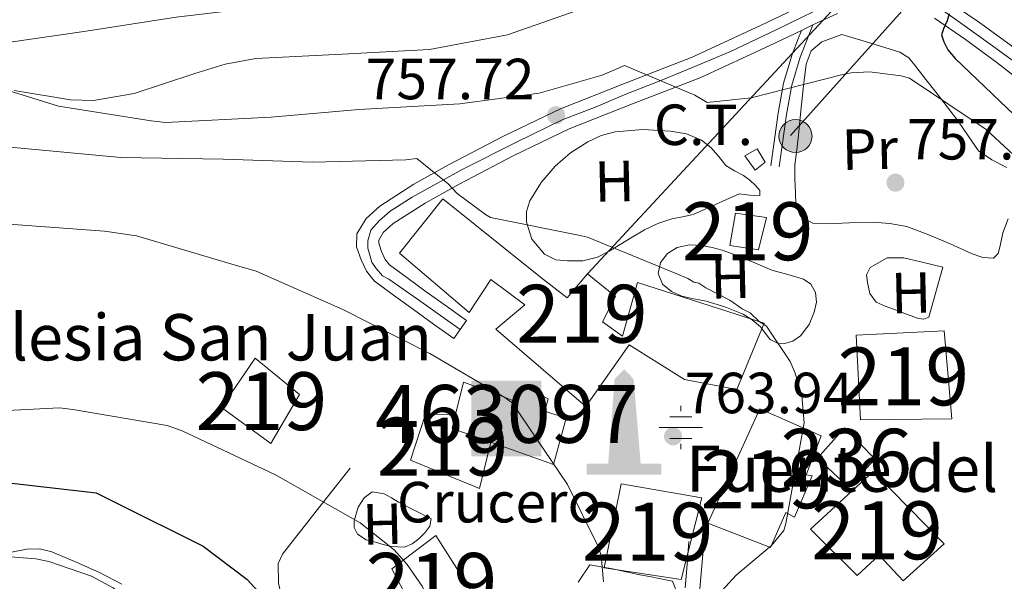
# Model space of a CAD drawing. Extents: x 627549 to 634437, y 752959 to 757716.
# Drawn here: x 631274 to 631444, y 753491 to 753588 of the extents above; entities that cross this region are included whole.
import ezdxf
from ezdxf.enums import TextEntityAlignment as Align

# ---------------------------------------------------------------- set-up
doc = ezdxf.new("R2010")
doc.units = 0
doc.header["$MEASUREMENT"] = 0
for name, pattern in [('DGN Style 3', [110.84667999999999, 79.1762, -31.67048]), ('DGN Style 4', [126.76109620000001, 63.34096, -31.67048, 0.0791762, -31.67048]), ('DGN Style 5', [55.423339999999996, 23.75286, -31.67048]), ('DGN Style 7', [158.3524, 71.25858, -31.67048, 23.75286, -31.67048])]:
    doc.linetypes.add(name, pattern=pattern)
for name, color, linetype in [('Nivel 11', 7, 'Continuous'), ('Nivel 13', 7, 'Continuous'), ('Nivel 15', 7, 'Continuous'), ('Nivel 19', 7, 'Continuous'), ('Nivel 21', 7, 'Continuous'), ('Nivel 23', 7, 'Continuous'), ('Nivel 32', 7, 'Continuous'), ('Nivel 33', 7, 'Continuous'), ('Nivel 36', 7, 'Continuous'), ('Nivel 37', 7, 'Continuous'), ('Nivel 4', 7, 'Continuous'), ('Nivel 41', 7, 'Continuous'), ('Nivel 43', 7, 'Continuous'), ('Nivel 44', 7, 'Continuous'), ('Nivel 48', 7, 'Continuous'), ('Nivel 49', 7, 'Continuous'), ('Nivel 5', 7, 'Continuous'), ('Nivel 52', 7, 'Continuous'), ('Nivel 54', 7, 'Continuous'), ('Nivel 7', 7, 'Continuous')]:
    doc.layers.add(name, color=color, linetype=linetype)
doc.styles.add('Style-arial', font='arial.shx', dxfattribs={"bigfont": 'arialbig.shx'})
doc.styles.add('Style-arialn', font='arialn.shx', dxfattribs={"bigfont": 'arialnbig.shx'})
doc.styles.add('Style-times', font='times.shx', dxfattribs={"bigfont": 'timesbig.shx'})

# ---------------------------------------------------------------- blocks, each defined once
blk = doc.blocks.new('5PATER_1')
at = {"layer": 'Nivel 7', "linetype": 'Continuous', "lineweight": 0}
h = blk.add_hatch(color=53, dxfattribs=at)
edge = h.paths.add_edge_path()
edge.add_ellipse((0, 0), major_axis=(-1.095731442945027, -1.110710700472634), ratio=0.9994222409660316, start_angle=0, end_angle=360)
blk = doc.blocks.new('5PELE')
at = {"layer": 'Nivel 32', "linetype": 'Continuous', "lineweight": 0}
h = blk.add_hatch(color=9, dxfattribs=at)
edge = h.paths.add_edge_path()
edge.add_arc((-0.0002000001259148121, 0), 2.849999243664261, 2.0888639347101e-08, 360.0000000208886)
at = {"layer": 'Nivel 32', "color": 8, "linetype": 'Continuous', "lineweight": 0}
blk.add_circle((-0.0002000001259148121, 0, 0.0004801394325113506), 2.849999243664261, dxfattribs=at)
blk = doc.blocks.new('5NACIE')
at = {"layer": 'Nivel 13', "color": 4, "linetype": 'Continuous', "lineweight": 0, "flags": 128}
for points in [[(0, 2.811999999918044), (0, 3.75)], [(-1.875, 1.875), (1.875, 1.875)], [(-3.75, 0), (3.75, 0)], [(-1.875, -1.875), (1.875, -1.875)], [(0, -2.812000000150874), (0, -3.75)]]:
    blk.add_lwpolyline(points, dxfattribs=at)
blk = doc.blocks.new('5ERMIT')
at = {"layer": 'Nivel 15', "color": 9, "linetype": 'Continuous', "lineweight": 0, "extrusion": (0, 0, -1)}
blk.add_solid([(6.145355265820399, -7.324172185501084), (-5.986644734162837, -7.324172185501084), (6.145355265820399, 5.733827814459801), (-5.986644734162837, 5.733827814459801)], dxfattribs=at)
at = {"layer": 'Nivel 36', "color": 7, "linetype": 'Continuous', "lineweight": 0, "extrusion": (0, 0, -1)}
for points in [[(0.2239999999292195, 4.099999999860302), (-0.4909999999217689, 4.099999999860302), (0.2239999999292195, -5.660000000149012), (-0.4909999999217689, -5.660000000149012)], [(3.131999999983236, 1.939000000013039), (-3.368000000016764, 1.939000000013039), (3.131999999983236, 1.310999999986961), (-3.368000000016764, 1.310999999986961)]]:
    blk.add_solid(points, dxfattribs=at)
blk = doc.blocks.new('5MONUM')
at = {"layer": 'Nivel 15', "linetype": 'Continuous', "lineweight": 0, "extrusion": (0, 0, -1)}
blk.add_hatch(color=252, dxfattribs=at).paths.add_polyline_path([(-6.467999999877065, -8.540000000037253), (-6.467999999877065, -6.639999999897555), (-2.868000000016764, -6.639999999897555), (-1.667999999830499, 7.959999999962747), (-0.01799999992363155, 9.659999999916181), (1.631999999983236, 7.959999999962747), (2.732000000076368, -6.639999999897555), (6.432000000029802, -6.639999999897555), (6.432000000029802, -8.540000000037253)])

msp = doc.modelspace()

# ---------------------------------------------------------------- linework, layer by layer
at = {"layer": 'Nivel 11', "color": 142, "linetype": 'DGN Style 3', "lineweight": 13}
msp.add_polyline3d([(631272.8119999999, 753575.9110000001, 754.942), (631282.5090000001, 753574.264, 754.671), (631286.5190000001, 753574.139, 754.561), (631293.517, 753575.3570000001, 754.365), (631304.0009999999, 753578.8189999999, 754.062), (631309.254, 753580.4310000001, 753.91), (631314.5260000001, 753581.439, 753.763), (631329.4569999999, 753582.182, 753.351), (631344.527, 753582.9890000001, 752.936), (631357.95, 753585.538, 752.336), (631370.969, 753590.0349999999, 751.735), (631373.1300000001, 753591.5120000001, 751.609), (631375.862, 753594.4809999999, 751.3340000000001), (631378.969, 753596.656, 750.791), (631381.952, 753597.5830000001, 750.19), (631384.125, 753598.1740000001, 749.82)], dxfattribs=at)
at = {"layer": 'Nivel 15', "color": 1, "linetype": 'Continuous', "lineweight": 13, "extrusion": (0.3391426100071127, -0.6273671716145741, 0.7009940955941732), "elevation": -258069.6908732297, "flags": 128}
msp.add_lwpolyline([(913727.7497920792, 254747.9584098916), (913722.977762429, 254755.4882022538), (913724.6480021421, 254758.1229284825)], dxfattribs=at)
at = {"layer": 'Nivel 15', "color": 1, "linetype": 'Continuous', "lineweight": 13, "elevation": 763, "flags": 128}
msp.add_lwpolyline([(631391.5090000001, 753505.5349999999), (631387.936, 753491.3929999999), (631374.6370000001, 753493.44), (631377.615, 753507.9539999999), (631391.5090000001, 753505.5349999999)], dxfattribs=at)
at = {"layer": 'Nivel 15', "color": 1, "linetype": 'Continuous', "lineweight": 13}
for points in [[(631346.8389999999, 753557.189, 767.379), (631363.672, 753543.631, 772.741), (631368.2590000001, 753540.0889999999, 771.669), (631371.811, 753544.2479999999, 766.778), (631376.622, 753540.2820000001, 766.778), (631374.3630000001, 753535.939, 771.84), (631377.8530000001, 753533.4450000001, 771.4540000000001), (631380.4280000001, 753542.73, 770.039), (631402.2590000001, 753535.7239999999, 767.937), (631397.5889999999, 753524.2450000001, 767.379), (631388.538, 753525.9680000001, 771.926), (631378.96, 753531.969, 771.754), (631371.4820000001, 753521.283, 772.226), (631355.9410000001, 753534.656, 772.655), (631360.993, 753538.8489999999, 765.749), (631355.1000000001, 753543.219, 768.966), (631351.368, 753537.5549999999, 766.092), (631339.3319999999, 753547.79, 766.306), (631346.8389999999, 753557.189, 767.164)], [(631402.696, 753553.9709999999, 762.746), (631401.324, 753548.361, 762.746), (631396.372, 753549.105, 761.716), (631397.3160000001, 753554.7050000001, 761.802), (631402.696, 753553.9709999999, 763.1320000000001)], [(631418.1370000001, 753533.6100000001, 765.999), (631433.3430000001, 753534.3700000001, 765.527), (631434.649, 753519.1769999999, 765.513), (631418.8829999999, 753519.0179999999, 765.57), (631418.1370000001, 753533.6100000001, 765.713)], [(631322.088, 753523.3630000001, 773.256), (631317.1340000001, 753514.881, 773.256), (631308.6229999999, 753521.121, 773.556), (631314.4340000001, 753529.6229999999, 773.599), (631322.088, 753523.3630000001, 773.256)], [(631348.986, 753519.906, 779.6080000000001), (631350.3589999999, 753525.5160000001, 778.833), (631356.4169999999, 753523.2960000001, 772.655), (631359.449, 753522.0789999999, 772.484), (631360.4569999999, 753524.8910000001, 771.325), (631365.0149999999, 753522.6359999999, 771.197), (631364.4210000001, 753520.477, 772.827), (631368.0959999999, 753519.274, 772.741), (631365.9199999999, 753511.2860000001, 772.741), (631355.1030000001, 753515.1130000001, 772.527)], [(631412.149, 753516.2139999999, 769.61), (631409.5149999999, 753509.5020000001, 769.61), (631410.592, 753509.3119999999, 769.395), (631407.538, 753502.162, 769.395), (631406.017, 753502.9850000001, 769.524), (631403.368, 753496.916, 769.481), (631392.5430000001, 753501.172, 769.8240000000001), (631401.5279999999, 753520.9029999999, 769.953), (631412.149, 753516.2139999999, 769.438)], [(631355.1030000001, 753515.1130000001, 772.527), (631353.1429999999, 753507.129, 772.484), (631341.23, 753512.004, 771.926), (631343.835, 753520.0020000001, 772.0980000000001), (631348.986, 753519.906, 779.7760000000001)], [(631416.155, 753517.5930000001, 765.205), (631421.433, 753512.186, 765.1270000000001), (631416.764, 753507.436, 765.005), (631411.462, 753512.399, 764.869), (631416.155, 753517.5930000001, 764.998)], [(631421.0689999999, 753510.058, 770.0310000000001), (631433.372, 753497.575, 769.345), (631426.283, 753491.2, 769.431), (631422.1529999999, 753495.6100000001, 770.46), (631418.3430000001, 753492.1089999999, 770.0600000000001), (631410.308, 753500.1159999999, 769.731), (631421.0689999999, 753510.058, 769.831)], [(631345.6059999999, 753499.017, 773.299), (631352.0619999999, 753488.868, 773.556), (631343.399, 753483.0900000001, 773.642), (631338.0149999999, 753493.264, 773.385), (631345.6059999999, 753499.017, 773.642)]]:
    msp.add_polyline3d(points, dxfattribs=at)
at = {"layer": 'Nivel 21', "color": 7, "linetype": 'Continuous', "lineweight": 13}
for points in [[(631408.5660000001, 753590.3940000001, 753.354), (631401.628, 753587.1070000001, 753.905), (631389.852, 753581.6329999999, 754.941), (631378.4680000001, 753577.2209999999, 756.096), (631367.1000000001, 753572.7409999999, 757.2570000000001), (631357.375, 753568.071, 758.2860000000001), (631347.7990000001, 753563.0700000001, 759.316), (631341.801, 753559.689, 759.955), (631335.949, 753555.9310000001, 760.6030000000001), (631333.5490000001, 753553.7820000001, 761.134), (631331.9839999999, 753551.1200000001, 761.7620000000001), (631331.9340000001, 753548.8829999999, 762.085), (631332.7309999999, 753546.632, 762.405), (631333.6429999999, 753544.673, 762.874), (631334.959, 753543.0360000001, 763.306), (631338.3219999999, 753540.51, 763.7040000000001), (631341.7250000001, 753538.0430000001, 763.907), (631345.216, 753535.548, 764.0360000000001), (631348.706, 753533.054, 764.164)], [(631541.929, 753546.091, 741.9), (631533.831, 753548.146, 741.974), (631525.7420000001, 753550.2239999999, 742.157), (631517.642, 753552.3870000001, 742.505), (631509.551, 753554.5700000001, 742.929), (631501.8940000001, 753556.4439999999, 743.331), (631494.2320000001, 753558.294, 743.83), (631487.506, 753560.193, 744.423), (631480.838, 753562.2760000001, 745.0740000000001), (631475.3740000001, 753564.146, 745.613), (631470.0179999999, 753566.317, 746.19), (631466.0160000001, 753568.3230000001, 746.734), (631462.1939999999, 753570.6429999999, 747.3050000000001), (631459.77, 753572.2650000001, 747.653), (631457.3970000001, 753573.9650000001, 747.948), (631451.054, 753578.8470000001, 748.5600000000001), (631444.7280000001, 753583.756, 749.15), (631439.254, 753587.781, 749.677), (631433.604, 753591.6529999999, 750.222)], [(631410.702, 753587.2110000001, 753.306), (631414.9140000001, 753589.206, 752.968)], [(631350.9099999999, 753536.138, 764.164), (631347.4199999999, 753538.632, 764.0360000000001), (631343.939, 753541.119, 763.907), (631340.5730000001, 753543.56, 763.7040000000001), (631337.615, 753545.781, 763.306), (631336.885, 753546.689, 762.874), (631336.243, 753548.068, 762.405), (631335.7390000001, 753549.493, 762.085), (631335.7509999999, 753550.0490000001, 761.7620000000001), (631336.517, 753551.352, 761.134), (631338.2520000001, 753552.905, 760.6030000000001), (631343.757, 753556.4410000001, 759.955), (631349.6070000001, 753559.7380000001, 759.316), (631359.0730000001, 753564.682, 758.2860000000001), (631368.6170000001, 753569.2650000001, 757.2570000000001), (631379.848, 753573.6910000001, 756.096), (631391.337, 753578.1440000001, 754.941), (631403.2380000001, 753583.676, 753.905), (631408.743, 753586.283, 753.463), (631410.702, 753587.2110000001, 753.306)], [(631431.6740000001, 753588.381, 750.222), (631437.0590000001, 753584.69, 749.677), (631442.443, 753580.7309999999, 749.15), (631448.736, 753575.848, 748.5600000000001), (631455.1370000001, 753570.922, 747.948), (631457.612, 753569.149, 747.653), (631460.156, 753567.446, 747.3050000000001), (631464.1799999999, 753565.003, 746.734), (631468.4539999999, 753562.861, 746.19), (631474.047, 753560.594, 745.613), (631479.659, 753558.673, 745.0740000000001), (631486.426, 753556.56, 744.423), (631493.2720000001, 753554.6270000001, 743.83), (631500.9990000001, 753552.7609999999, 743.331), (631508.6070000001, 753550.899, 742.929), (631516.659, 753548.726, 742.505), (631524.7820000001, 753546.557, 742.157), (631532.8929999999, 753544.4739999999, 741.974), (631541.0020000001, 753542.416, 741.9)]]:
    msp.add_polyline3d(points, dxfattribs=at)
at = {"layer": 'Nivel 21', "color": 7, "linetype": 'Continuous', "lineweight": 0}
for points in [[(631410.702, 753587.2110000001, 752.931), (631409.6059999999, 753584.433, 753.724), (631408.51, 753581.655, 754.518), (631407.0560000001, 753576.807, 756.035), (631406.1640000001, 753571.7320000001, 757.135), (631405.5179999999, 753567.212, 757.586), (631404.871, 753562.6910000001, 758.0360000000001)], [(631391.854, 753497.7720000001, 763.827), (631391.5160000001, 753493.7949999999, 763.27), (631391.179, 753489.818, 762.712)]]:
    msp.add_polyline3d(points, dxfattribs=at)
at = {"layer": 'Nivel 21', "color": 7, "linetype": 'DGN Style 3', "lineweight": 0}
for points in [[(631408.743, 753586.283, 753.351), (631408.2280000001, 753584.977, 753.724), (631407.1089999999, 753582.1400000001, 754.518), (631405.612, 753577.149, 756.035), (631404.7010000001, 753571.9650000001, 757.135), (631404.0519999999, 753567.422, 757.586), (631403.405, 753562.9010000001, 758.0360000000001)], [(631330.8049999999, 753510.6240000001, 767.5210000000001), (631324.9680000001, 753503.1950000001, 769.7520000000001), (631319.132, 753495.7660000001, 771.9830000000001), (631318.371, 753494.162, 772.453), (631318.425, 753490.852, 773.392), (631319.5959999999, 753485.5449999999, 774.943), (631319.6170000001, 753483.145, 775.715), (631318.611, 753481.165, 776.444), (631314.5800000001, 753477.5290000001, 777.921), (631310.192, 753474.105, 779.19), (631303.7590000001, 753468.9880000001, 780.0070000000001), (631296.685, 753464.3530000001, 780.562), (631293.493, 753463.2479999999, 781.287), (631288.6769999999, 753462.814, 782.796), (631283.8589999999, 753462.341, 783.823), (631280.8729999999, 753461.5900000001, 783.765), (631277.8940000001, 753460.487, 783.6510000000001), (631275.179, 753458.308, 783.9), (631274.6869999999, 753457.5719999999, 783.982)], [(631389.301, 753497.9890000001, 763.827), (631388.963, 753494.0120000001, 763.27), (631388.6200000001, 753489.967, 762.712)]]:
    msp.add_polyline3d(points, dxfattribs=at)
at = {"layer": 'Nivel 23', "color": 7, "linetype": 'DGN Style 4', "lineweight": 0}
for points in [[(631432.3289999999, 753590.291, 750.268), (631435.997, 753587.7220000001, 749.867), (631441.3160000001, 753583.869, 749.37), (631447.368, 753579.4650000001, 748.804), (631458.108, 753571.2380000001, 747.732), (631461.5930000001, 753569.0360000001, 747.259), (631464.527, 753567.0179999999, 746.816), (631468.0120000001, 753565.3670000001, 746.355), (631472.5970000001, 753562.9809999999, 745.832), (631479.199, 753560.78, 745.176), (631487.452, 753558.2110000001, 744.379), (631495.338, 753556.0090000001, 743.605), (631506.342, 753553.257, 743.071), (631544.788, 753543.3600000001, 741.904)], [(631349.808, 753534.5959999999, 764.164), (631342.463, 753539.834, 763.885), (631337.5109999999, 753543.3200000001, 763.462), (631336.4110000001, 753543.8700000001, 763.35), (631335.31, 753545.155, 763.0500000000001), (631334.5760000001, 753546.256, 762.688), (631333.8430000001, 753548.6410000001, 762.159), (631333.8430000001, 753549.925, 761.8580000000001), (631334.3929999999, 753551.76, 761.494), (631335.8600000001, 753553.4110000001, 760.938), (631337.6939999999, 753555.0630000001, 760.522), (631341.5460000001, 753557.4480000001, 760.091), (631350.166, 753562.2180000001, 759.155), (631359.5190000001, 753566.9890000001, 758.201), (631367.405, 753570.842, 757.453), (631373.274, 753573.044, 756.706), (631378.409, 753575.2450000001, 756.169), (631384.462, 753577.631, 755.556), (631390.6969999999, 753580.199, 754.924), (631396.3829999999, 753582.584, 754.437), (631404.452, 753586.4380000001, 753.698), (631410.871, 753589.557, 752.785)]]:
    msp.add_polyline3d(points, dxfattribs=at)
at = {"layer": 'Nivel 32', "color": 6, "linetype": 'DGN Style 7', "lineweight": 0}
msp.add_polyline3d([(631912.9450000001, 754140.0050000001, 763.354), (631881.6159999999, 754101.7380000001, 762.198), (631698.3870000001, 753890.719, 801.4060000000001), (631539.048, 753715.9909999999, 771.235), (631406.8060000001, 753568.1070000001, 757.294)], dxfattribs=at)
at = {"layer": 'Nivel 32', "color": 7, "linetype": 'Continuous', "lineweight": 0}
msp.add_3dface([(631402.45, 753563.531, 757.888), (631400.7420000001, 753562.1259999999, 757.934), (631398.9439999999, 753564.611, 757.433), (631401.101, 753565.787, 757.499)], dxfattribs=at)
at = {"layer": 'Nivel 33', "color": 7, "linetype": 'Continuous', "lineweight": 0}
msp.add_polyline3d([(631371.811, 753544.2479999999, 760.926), (631427.5050000001, 753604.2860000001, 746.8340000000001), (632031.497, 753459.8319999999, 744.971), (632195.5970000001, 753421.888, 755.611), (632246.619, 753466.7309999999, 749.529), (632344.862, 753442.737, 712.623), (632386.9210000001, 753447.5660000001, 700.548), (632414.446, 753518.399, 698.725), (632465.2250000001, 753593.132, 696.612), (632598.4979999999, 753562.875, 706.364)], dxfattribs=at)
at = {"layer": 'Nivel 36', "color": 92, "linetype": 'Continuous', "lineweight": 0, "extrusion": (0.03926418925614057, 0.06296052112602062, 0.9972433485471828), "elevation": 72992.07045972304, "flags": 128}
msp.add_lwpolyline([(-137034.4177805069, -970789.7366080184), (-137031.1347377116, -970788.6407295889), (-137027.8525434361, -970787.5454530646), (-137025.3451048199, -970786.0211454923), (-137023.7688405918, -970783.058288584), (-137023.9280349674, -970781.636924474), (-137024.7354611916, -970780.5830986565), (-137026.0795600666, -970779.2006772177), (-137027.8050900256, -970778.5106364079), (-137029.5231451649, -970778.7365312539), (-137031.1785770155, -970779.0933871865), (-137033.3425598287, -970779.5213303182), (-137035.5016891928, -970779.9722594642), (-137036.3748956827, -970780.3835624615), (-137036.8725460954, -970781.120237391), (-137035.645163301, -970785.4283856042), (-137034.4177805069, -970789.7366080184)], dxfattribs=at)
at = {"layer": 'Nivel 36', "color": 92, "linetype": 'Continuous', "lineweight": 0}
for points in [[(631415.6810000001, 753585.5689999999, 753.6850000000001), (631413.9539999999, 753584.949, 753.773), (631412.2280000001, 753584.3289999999, 753.875), (631410.3940000001, 753582.757, 754.197), (631409.5179999999, 753580.4439999999, 754.861), (631409.0460000001, 753576.713, 755.111), (631408.666, 753572.983, 756.484), (631408.45, 753570.591, 756.78), (631408.2309999999, 753568.1939999999, 757.167), (631407.919, 753565.6470000001, 757.559), (631407.598, 753563.06, 757.814), (631407.5630000001, 753560.6400000001, 758), (631407.71, 753558.2150000001, 758.162), (631407.7239999999, 753556.146, 758.3050000000001), (631408.5549999999, 753554.139, 758.4060000000001), (631410.6950000001, 753552.977, 758.388), (631413.021, 753552.8770000001, 758.287), (631417.014, 753553.0360000001, 758.092), (631421.0020000001, 753553.129, 757.845), (631423.9639999999, 753552.939, 757.724), (631426.8910000001, 753552.3770000001, 757.644), (631430.686, 753550.946, 757.585), (631434.3999999999, 753549.4099999999, 757.414), (631438.166, 753547.69, 757.2470000000001), (631440.0530000001, 753547.041, 757.143), (631441.899, 753546.9210000001, 756.992), (631442.659, 753547.7339999999, 756.849), (631443.01, 753549.0619999999, 756.692), (631443.504, 753551.327, 756.434), (631444.389, 753553.709, 756.131)], [(631444.199, 753562.6070000001, 755.304), (631441.602, 753563.926, 755.407), (631439.2860000001, 753565.497, 755.461), (631437.497, 753568.037, 755.363), (631435.7550000001, 753570.604, 755.2040000000001), (631433.8570000001, 753573.087, 755.067), (631431.9539999999, 753575.568, 754.6460000000001), (631430.2050000001, 753577.818, 754.027), (631428.4369999999, 753580.061, 753.707), (631427.23, 753581.52, 753.554), (631425.7180000001, 753582.524, 753.77), (631420.7, 753584.0460000001, 753.897), (631415.6810000001, 753585.5689999999, 753.6850000000001)], [(631390.007, 753554.4680000001, 758.363), (631388.172, 753554.084, 758.4), (631386.338, 753553.7010000001, 758.616), (631383.906, 753552.9410000001, 758.913), (631381.6030000001, 753551.817, 759.219), (631379.506, 753550.551, 759.533), (631377.4299999999, 753549.263, 759.849), (631375.514, 753548.1599999999, 760.128), (631373.5190000001, 753547.125, 760.4), (631370.9680000001, 753546.487, 760.648), (631368.3470000001, 753546.46, 760.775), (631366.331, 753546.658, 760.993), (631364.361, 753547.5970000001, 760.9970000000001), (631362.1699999999, 753550.183, 760.52), (631361.23, 753553.122, 759.938), (631361.229, 753554.9890000001, 759.66), (631361.827, 753556.8219999999, 759.37), (631363.7679999999, 753559.994, 758.836), (631366.1950000001, 753562.794, 758.326), (631368.8740000001, 753565.0989999999, 757.8820000000001), (631371.8319999999, 753567.02, 757.465), (631374.1499999999, 753568.094, 757.2), (631376.5700000001, 753568.7679999999, 756.993), (631381.342, 753569.1710000001, 756.663), (631386.1259999999, 753568.851, 756.304), (631388.8700000001, 753568.4199999999, 756.135), (631391.4850000001, 753567.337, 756.114), (631393.0660000001, 753566.0190000001, 756.504), (631394.4169999999, 753564.537, 756.904), (631395.683, 753562.9280000001, 757.319), (631397.1669999999, 753562.0320000001, 757.621), (631398.726, 753561.223, 757.915), (631399.801, 753560.392, 758.168), (631400.814, 753559.496, 758.3820000000001), (631401.5549999999, 753558.591, 758.42), (631401.537, 753557.7380000001, 758.4830000000001), (631399.821, 753557.8330000001, 758.54), (631397.98, 753558.0660000001, 758.431), (631393.994, 753556.267, 758.397), (631390.007, 753554.4680000001, 758.363)], [(631403.598, 753544.8740000001, 759.28), (631401.0819999999, 753545.942, 759.344), (631398.565, 753547.01, 759.379), (631396.8260000001, 753547.682, 759.395), (631395.054, 753548.2949999999, 759.422), (631393.28, 753548.7690000001, 759.4490000000001), (631391.486, 753549.1000000001, 759.485), (631389.3800000001, 753549.226, 759.277), (631387.26, 753548.798, 759.292), (631385.5989999999, 753547.744, 759.578), (631384.3840000001, 753546.206, 759.879), (631383.966, 753544.2919999999, 760.186), (631384.744, 753542.459, 760.408), (631386.2919999999, 753541.162, 760.486), (631388.0689999999, 753540.351, 760.487), (631390.1669999999, 753539.9210000001, 760.409), (631392.253, 753539.4920000001, 760.313), (631395.486, 753538.504, 760.22), (631398.6540000001, 753537.25, 760.116), (631400.226, 753536.2620000001, 760.102), (631401.6399999999, 753535.0660000001, 760.1030000000001), (631402.443, 753533.966, 760.138), (631403.3289999999, 753532.8530000001, 760.119), (631404.5800000001, 753532.2390000001, 760.005), (631405.871, 753532.1599999999, 759.915), (631407.2550000001, 753532.5900000001, 759.796), (631408.5700000001, 753533.52, 759.659), (631410.0430000001, 753535.4739999999, 759.462), (631410.9340000001, 753537.602, 759.298), (631411.3400000001, 753539.3130000001, 759.187), (631411.128, 753541.02, 759.121), (631410.334, 753542.4110000001, 759.111), (631409.0959999999, 753543.294, 759.136), (631406.3470000001, 753544.084, 759.208), (631403.598, 753544.8740000001, 759.28)], [(631339.1329999999, 753504.7779999999, 768.49), (631337.922, 753505.5009999999, 768.3720000000001), (631336.71, 753506.2239999999, 768.255), (631334.5860000001, 753506.584, 768.213), (631333.216, 753505.514, 768.5020000000001), (631332.189, 753503.935, 769.24), (631331.494, 753501.53, 769.972), (631331.5120000001, 753500.369, 770.2570000000001), (631332.0930000001, 753499.2220000001, 770.364), (631333.6030000001, 753498.2749999999, 770.3240000000001), (631335.196, 753497.8600000001, 770.19), (631336.5320000001, 753497.452, 770.086), (631337.8759999999, 753497.1030000001, 769.947), (631340.199, 753497.02, 769.719), (631341.5020000001, 753497.565, 769.495), (631342.692, 753498.443, 769.254), (631343.7110000001, 753499.4680000001, 769.027), (631344.554, 753500.602, 768.812), (631344.797, 753501.905, 768.662), (631341.9650000001, 753503.342, 768.72), (631339.1329999999, 753504.7779999999, 768.49)], [(631291.4010000001, 753490.618, 779.533), (631287.5390000001, 753492.615, 779.539), (631283.531, 753494.396, 779.487), (631279.298, 753496.165, 779.363), (631277.165, 753496.7039999999, 779.298), (631275.014, 753496.658, 779.402), (631269.9169999999, 753495.6529999999, 779.95)], [(631370.2010000001, 753490.9439999999, 765.71), (631372.1799999999, 753493.925, 765.347)], [(631372.1799999999, 753493.925, 765.347), (631374.1340000001, 753493.594, 765.0310000000001), (631376.087, 753493.264, 764.7950000000001), (631378.456, 753492.7550000001, 764.52), (631380.821, 753492.212, 764.23), (631382.4990000001, 753491.9029999999, 763.929), (631384.1799999999, 753491.6070000001, 763.63), (631386.4450000001, 753491.1130000001, 763.213), (631386.9880000001, 753489.7749999999, 762.9730000000001)]]:
    msp.add_polyline3d(points, dxfattribs=at)
at = {"layer": 'Nivel 4', "color": 30, "linetype": 'Continuous', "lineweight": 30, "flags": 128}
for points, elevation in [([(631434.2010000001, 753589.1370000001), (631433.885, 753587.926), (631433.229, 753586.5349999999), (631432.909, 753585.4950000001), (631433.28, 753584.3), (631434, 753582.9410000001), (631435.2390000001, 753581.4210000001), (631448.0760000001, 753569.162), (631449.6429999999, 753568.338), (631453.4920000001, 753565.503), (631456.6170000001, 753562.9469999999)], 750), ([(631270.9410000001, 753508.2339999999), (631286.9780000001, 753506.368), (631290.284, 753504.7239999999), (631305.4210000001, 753497.162), (631312.9480000001, 753491.4880000001), (631316.828, 753487.2779999999), (631326.76, 753474.264), (631329.449, 753469.51), (631332.9169999999, 753460.8189999999), (631336.8800000001, 753445.6030000001), (631339.1510000001, 753429.145), (631341.395, 753416.381)], 775)]:
    msp.add_lwpolyline(points, dxfattribs=dict(at, elevation=elevation))
at = {"layer": 'Nivel 49', "color": 7, "linetype": 'DGN Style 5', "lineweight": 0, "elevation": 764.164, "flags": 128}
for points in [[(631349.808, 753534.5959999999), (631350.9099999999, 753536.138)], [(631348.706, 753533.054), (631349.808, 753534.5959999999)]]:
    msp.add_lwpolyline(points, dxfattribs=at)
at = {"layer": 'Nivel 5', "color": 30, "linetype": 'Continuous', "lineweight": 0, "flags": 128}
for points, elevation in [([(631319.835, 753648.253), (631320.537, 753642.4310000001), (631321.1000000001, 753640.429), (631329.176, 753633.021), (631331.0090000001, 753631.926), (631342.179, 753622.5220000001), (631344.459, 753619.9920000001), (631345.4240000001, 753618.4639999999), (631345.8640000001, 753617.337), (631346.165, 753610.9890000001), (631345.9979999999, 753609.281), (631345.521, 753607.565), (631344.5789999999, 753605.838), (631341.0079999999, 753601.622), (631338.2250000001, 753599.078), (631331.76, 753594.899), (631328.744, 753593.486), (631316.827, 753590.473), (631300.8030000001, 753588.554), (631285.256, 753586.129), (631266.872, 753583.483)], 755), ([(631271.7490000001, 753575.898), (631280.439, 753573.2050000001), (631296.463, 753570.629), (631298.949, 753570.3759999999), (631317.166, 753571.2609999999), (631332.3260000001, 753572.5930000001), (631349.7649999999, 753573.615), (631363.466, 753575.429), (631374.2960000001, 753578.52), (631378.1840000001, 753580.212), (631390.341, 753575.067), (631392.436, 753573.824), (631400.013, 753574.618), (631415.8840000001, 753578.652), (631417.273, 753578.943), (631420.4720000001, 753579.1200000001), (631425.913, 753578.419), (631427.368, 753578.0390000001), (631440.5930000001, 753569.1470000001), (631451.7320000001, 753558.8640000001)], 755), ([(631272.1300000001, 753566.1070000001), (631291.206, 753564.317), (631308.875, 753564.0390000001), (631324.3200000001, 753563.537), (631340.4310000001, 753563.909), (631342.3130000001, 753564.1240000001), (631347.729, 753559.79), (631349.311, 753558.111), (631354.1969999999, 753554.4510000001), (631355.065, 753553.9569999999), (631370.227, 753550.8770000001), (631371.777, 753550.5700000001), (631387.186, 753544.237), (631389.091, 753543.4240000001), (631390.135, 753542.7620000001), (631390.996, 753542.6100000001), (631392.2150000001, 753541.781), (631396.3800000001, 753539.6470000001), (631398.4720000001, 753538.152), (631399.8589999999, 753537.4979999999), (631401.4369999999, 753535.9909999999), (631402.6570000001, 753535.162), (631406.7409999999, 753529.0830000001), (631407.646, 753527.0460000001), (631408.7649999999, 753523.128), (631409.2139999999, 753518.5079999999), (631406.014, 753501.1140000001), (631405.699, 753499.906), (631403.53, 753497.284), (631397.4750000001, 753492.172), (631385.933, 753479.5590000001)], 760), ([(631271.159, 753552.8470000001), (631288.4210000001, 753551.615), (631293.9280000001, 753550.7990000001), (631310.763, 753545.7860000001), (631314.561, 753544.673), (631329.547, 753538.0730000001), (631344.5560000001, 753530.4450000001), (631357.507, 753522.8559999999), (631358.8160000001, 753521.8570000001), (631368.3130000001, 753507.8430000001), (631373.7080000001, 753496.9920000001), (631374.1699999999, 753495.5449999999), (631374.5320000001, 753491.0090000001)], 765), ([(631262.567, 753520.152), (631280.6370000001, 753521.0830000001), (631282.9580000001, 753520.794), (631299.2280000001, 753517.996), (631301.821, 753517.1130000001), (631317.9439999999, 753509.5109999999), (631332.541, 753501.1869999999), (631338.3929999999, 753496.521), (631340.6810000001, 753494.0009999999), (631343.253, 753490.288), (631344.2509999999, 753487.9099999999), (631347.3360000001, 753476.835), (631348.0020000001, 753470.2479999999), (631350.4099999999, 753451.354), (631353.656, 753433.2520000001)], 770), ([(631345.5290000001, 753385.737), (631333.777, 753397.1270000001), (631324.8570000001, 753408.4110000001), (631324.31, 753409.8559999999), (631323.923, 753411.733), (631323.979, 753413.02), (631323.753, 753415.416), (631321.8470000001, 753431.149), (631320.0700000001, 753437.538), (631314.676, 753452.0760000001), (631310.638, 753459.871), (631309.666, 753461.135), (631305.7309999999, 753468.1599999999), (631297.6270000001, 753481.264), (631291.45, 753488.838), (631289.8800000001, 753490.0020000001), (631286.1470000001, 753491.9739999999), (631278.8, 753494.548), (631276.56, 753495.0109999999), (631266.338, 753495.804)], 780)]:
    msp.add_lwpolyline(points, dxfattribs=dict(at, elevation=elevation))
at = {"layer": 'Nivel 52', "color": 1, "linetype": 'Continuous', "lineweight": 13}
for points in [[(631346.8389999999, 753557.189, 767.164), (631339.3319999999, 753547.79, 766.306), (631351.368, 753537.5549999999, 766.092), (631355.1000000001, 753543.219, 768.966), (631360.993, 753538.8489999999, 765.749), (631355.9410000001, 753534.656, 772.655), (631371.4820000001, 753521.283, 772.226), (631378.96, 753531.969, 771.754), (631388.538, 753525.9680000001, 771.926), (631397.5889999999, 753524.2450000001, 767.379), (631402.2590000001, 753535.7239999999, 767.937), (631380.4280000001, 753542.73, 770.039), (631377.8530000001, 753533.4450000001, 771.4540000000001), (631374.3630000001, 753535.939, 771.84), (631376.622, 753540.2820000001, 766.778), (631371.811, 753544.2479999999, 766.778), (631368.2590000001, 753540.0889999999, 771.669), (631363.672, 753543.631, 772.741)], [(631355.1030000001, 753515.1130000001, 772.527), (631365.9199999999, 753511.2860000001, 772.741), (631368.0959999999, 753519.274, 772.741), (631364.4210000001, 753520.477, 772.827), (631365.0149999999, 753522.6359999999, 771.197), (631360.4569999999, 753524.8910000001, 771.325), (631359.449, 753522.0789999999, 772.484), (631356.4169999999, 753523.2960000001, 772.655), (631350.3589999999, 753525.5160000001, 778.833), (631348.986, 753519.906, 779.6080000000001), (631348.986, 753519.906, 779.7760000000001), (631348.395, 753517.487, 777.897)], [(631412.149, 753516.2139999999, 769.438), (631401.5279999999, 753520.9029999999, 769.953), (631392.5430000001, 753501.172, 769.8240000000001), (631403.368, 753496.916, 769.481), (631406.017, 753502.9850000001, 769.524), (631407.538, 753502.162, 769.395), (631410.592, 753509.3119999999, 769.395), (631409.5149999999, 753509.5020000001, 769.61)], [(631348.986, 753519.906, 779.7760000000001), (631343.835, 753520.0020000001, 772.0980000000001), (631341.23, 753512.004, 771.926), (631353.1429999999, 753507.129, 772.484), (631355.1030000001, 753515.1130000001, 772.527), (631348.395, 753517.487, 777.897)], [(631421.0689999999, 753510.058, 769.831), (631410.308, 753500.1159999999, 769.731), (631418.3430000001, 753492.1089999999, 770.0600000000001), (631422.1529999999, 753495.6100000001, 770.46), (631426.283, 753491.2, 769.431), (631433.372, 753497.575, 769.345)]]:
    msp.add_polyline3d(points, close=True, dxfattribs=at)
for points in [[(631402.696, 753553.9709999999, 763.1320000000001), (631397.3160000001, 753554.7050000001, 761.802), (631396.372, 753549.105, 761.716), (631401.324, 753548.361, 762.746)], [(631418.1370000001, 753533.6100000001, 765.713), (631418.8829999999, 753519.0179999999, 765.57), (631434.649, 753519.1769999999, 765.513), (631433.3430000001, 753534.3700000001, 765.527)], [(631322.088, 753523.3630000001, 773.256), (631314.4340000001, 753529.6229999999, 773.599), (631308.6229999999, 753521.121, 773.556), (631317.1340000001, 753514.881, 773.256)], [(631391.5090000001, 753505.5349999999, 763), (631377.615, 753507.9539999999, 763), (631374.6370000001, 753493.44, 763), (631387.936, 753491.3929999999, 763)], [(631345.6059999999, 753499.017, 773.642), (631338.0149999999, 753493.264, 773.385), (631343.399, 753483.0900000001, 773.642), (631352.0619999999, 753488.868, 773.556)]]:
    msp.add_3dface(points, dxfattribs=at)
at = {"layer": 'Nivel 52', "color": 1, "linetype": 'Continuous', "lineweight": 0}
msp.add_3dface([(631416.155, 753517.5930000001, 764.998), (631411.462, 753512.399, 764.869), (631416.764, 753507.436, 765.005), (631421.433, 753512.186, 765.1270000000001)], dxfattribs=at)
at = {"layer": 'Nivel 54', "color": 9, "linetype": 'Continuous', "lineweight": 0}
for points in [[(631408.5660000001, 753590.3940000001, 753.354), (631401.628, 753587.1070000001, 753.905), (631389.852, 753581.6329999999, 754.941), (631378.4680000001, 753577.2209999999, 756.096), (631367.1000000001, 753572.7409999999, 757.2570000000001), (631357.375, 753568.071, 758.2860000000001), (631347.7990000001, 753563.0700000001, 759.316), (631341.801, 753559.689, 759.955), (631335.949, 753555.9310000001, 760.6030000000001), (631333.5490000001, 753553.7820000001, 761.134), (631331.9839999999, 753551.1200000001, 761.7620000000001), (631331.9340000001, 753548.8829999999, 762.085), (631332.7309999999, 753546.632, 762.405), (631333.6429999999, 753544.673, 762.874), (631334.959, 753543.0360000001, 763.306), (631338.3219999999, 753540.51, 763.7040000000001), (631341.7250000001, 753538.0430000001, 763.907), (631345.216, 753535.548, 764.0360000000001), (631348.706, 753533.054, 764.164), (631349.808, 753534.5959999999, 764.164), (631350.9099999999, 753536.138, 764.164), (631347.4199999999, 753538.632, 764.0360000000001), (631343.939, 753541.119, 763.907), (631340.5730000001, 753543.56, 763.7040000000001), (631337.615, 753545.781, 763.306), (631336.885, 753546.689, 762.874), (631336.243, 753548.068, 762.405), (631335.7390000001, 753549.493, 762.085), (631335.7509999999, 753550.0490000001, 761.7620000000001), (631336.517, 753551.352, 761.134), (631338.2520000001, 753552.905, 760.6030000000001), (631343.757, 753556.4410000001, 759.955), (631349.6070000001, 753559.7380000001, 759.316), (631359.0730000001, 753564.682, 758.2860000000001), (631368.6170000001, 753569.2650000001, 757.2570000000001), (631379.848, 753573.6910000001, 756.096), (631391.337, 753578.1440000001, 754.941), (631403.2380000001, 753583.676, 753.905), (631408.743, 753586.283, 753.463), (631410.702, 753587.2110000001, 753.306), (631414.9140000001, 753589.206, 752.968)], [(631541.929, 753546.091, 741.9), (631533.831, 753548.146, 741.974), (631525.7420000001, 753550.2239999999, 742.157), (631517.642, 753552.3870000001, 742.505), (631509.551, 753554.5700000001, 742.929), (631501.8940000001, 753556.4439999999, 743.331), (631494.2320000001, 753558.294, 743.83), (631487.506, 753560.193, 744.423), (631480.838, 753562.2760000001, 745.0740000000001), (631475.3740000001, 753564.146, 745.613), (631470.0179999999, 753566.317, 746.19), (631466.0160000001, 753568.3230000001, 746.734), (631462.1939999999, 753570.6429999999, 747.3050000000001), (631459.77, 753572.2650000001, 747.653), (631457.3970000001, 753573.9650000001, 747.948), (631451.054, 753578.8470000001, 748.5600000000001), (631444.7280000001, 753583.756, 749.15), (631439.254, 753587.781, 749.677), (631433.604, 753591.6529999999, 750.222)], [(631431.6740000001, 753588.381, 750.222), (631437.0590000001, 753584.69, 749.677), (631442.443, 753580.7309999999, 749.15), (631448.736, 753575.848, 748.5600000000001), (631455.1370000001, 753570.922, 747.948), (631457.612, 753569.149, 747.653), (631460.156, 753567.446, 747.3050000000001), (631464.1799999999, 753565.003, 746.734), (631468.4539999999, 753562.861, 746.19), (631474.047, 753560.594, 745.613), (631479.659, 753558.673, 745.0740000000001), (631486.426, 753556.56, 744.423), (631493.2720000001, 753554.6270000001, 743.83), (631500.9990000001, 753552.7609999999, 743.331), (631508.6070000001, 753550.899, 742.929), (631516.659, 753548.726, 742.505), (631524.7820000001, 753546.557, 742.157), (631532.8929999999, 753544.4739999999, 741.974), (631541.0020000001, 753542.416, 741.9)]]:
    msp.add_polyline3d(points, dxfattribs=at)

# ---------------------------------------------------------------- block references
at = {"layer": 'Nivel 13', "color": 4, "linetype": 'Continuous', "lineweight": 0}
msp.add_blockref('5NACIE', (631387.8999999999, 753517.6540000001, 763.617), dxfattribs=at)
at = {"layer": 'Nivel 15', "color": 252, "linetype": 'Continuous', "lineweight": 0}
msp.add_blockref('5MONUM', (631378.0900000001, 753518.074, 763.939), dxfattribs=at)
at = {"layer": 'Nivel 15', "color": 9, "linetype": 'Continuous', "lineweight": 0}
msp.add_blockref('5ERMIT', (631357.851, 753520.0190000001, 778.833), dxfattribs=at)
at = {"layer": 'Nivel 32', "color": 8, "linetype": 'Continuous', "lineweight": 0}
msp.add_blockref('5PELE', (631407.689, 753568.01, 757.2330000000001), dxfattribs=at)
at = {"layer": 'Nivel 7', "color": 53, "linetype": 'Continuous', "lineweight": 0}
for p in [(631366.3630000001, 753571.6270000001, 757.715), (631424.95, 753559.9750000001, 757.242), (631386.557, 753516.139, 763.939)]:
    msp.add_blockref('5PATER_1', p, dxfattribs=at)

# ---------------------------------------------------------------- texts
at = {"layer": 'Nivel 19', "color": 7, "linetype": 'Continuous', "lineweight": 0, "style": 'Style-arial'}
for s, p in [('C.T.', (631391.7920756564, 753569.970001, 761.29)), ('Crucero', (631356.5078905157, 753504.7780009999, 763.939))]:
    msp.add_text(s, height=7.000002, dxfattribs=at).set_placement(p, align=Align.MIDDLE_CENTER)
at = {"layer": 'Nivel 37', "color": 92, "linetype": 'Continuous', "lineweight": 0, "style": 'Style-arialn'}
for s, p in [('Pr', (631420.5191166666, 753565.7624453036, 756.694)), ('H', (631376.4378714445, 753560.2199067371, 758.239)), ('H', (631396.4518714445, 753543.4999067371, 759.715)), ('H', (631427.6398714446, 753540.9419067372, 758.337)), ('H', (631336.3828714446, 753500.9959067372, 769.503))]:
    msp.add_text(s, height=6.999996, rotation=1.320813875390275, dxfattribs=at).set_placement(p, align=Align.MIDDLE_CENTER)
at = {"layer": 'Nivel 41', "color": 7, "linetype": 'Continuous', "lineweight": 0, "style": 'Style-arial'}
for s, p in [('757.72', (631333.49, 753574.379, 757.715)), ('757.24', (631426.936, 753563.9750000001, 757.242)), ('763.94', (631388.5419999999, 753520.139, 763.939))]:
    msp.add_text(s, height=7.000002, dxfattribs=at).set_placement(p)
at = {"layer": 'Nivel 43', "color": 4, "linetype": 'Continuous', "lineweight": 0, "style": 'Style-times'}
msp.add_text('Fuente del Moro', height=7.999998000000001, dxfattribs=at).set_placement((631388.794, 753506.56, 763.611))
at = {"layer": 'Nivel 44', "color": 53, "linetype": 'Continuous', "lineweight": 0, "style": 'Style-arial'}
msp.add_text('Iglesia San Juan', height=7.999998000000001, dxfattribs=at).set_placement((631262.7409999999, 753529.2620000001, 767.7760000000001))
at = {"layer": 'Nivel 48', "color": 1, "linetype": 'Continuous', "lineweight": 0, "style": 'Style-arialn'}
for s, p in [('219', (631399.440660008, 753551.5720009999, 759.0120000000001)), ('219', (631370.8076600081, 753537.321001, 762.004)), ('219', (631426.309660008, 753526.504001, 759.118)), ('219', (631315.5026600079, 753522.2250009999, 768.301)), ('463097', (631357.8512644058, 753520.0190009999, 765.294)), ('219', (631346.7636600079, 753514.3660009999, 766.729)), ('236', (631416.447660008, 753512.4410009999, 759.32)), ('219', (631402.6786600079, 753508.707001, 760.839)), ('219', (631382.1646600079, 753499.679001, 764.3530000000001)), ('219', (631421.7666600079, 753499.912001, 758.2860000000001)), ('219', (631344.852660008, 753491.004001, 769.623))]:
    msp.add_text(s, height=10.000002, dxfattribs=at).set_placement(p, align=Align.MIDDLE_CENTER)

doc.saveas('drawing.dxf')
